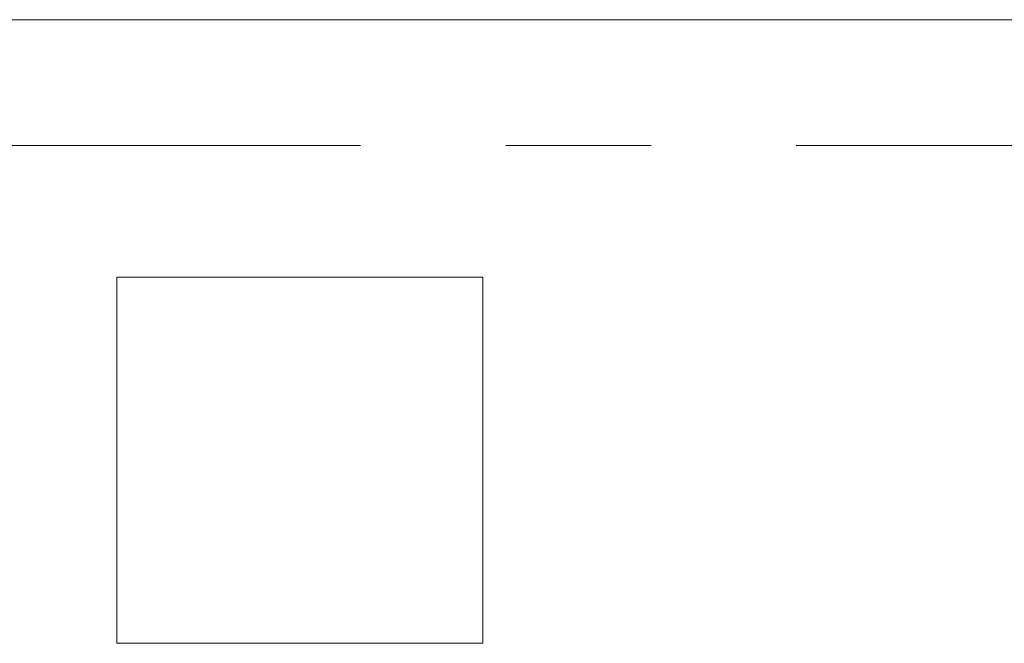
# Model space of a CAD drawing. Units: metres. Extents: x 86 to 217, y -113 to 1762.
# Drawn here: x 102 to 104, y 73 to 74 of the extents above; entities that cross this region are included whole.
import ezdxf

# ---------------------------------------------------------------- set-up
doc = ezdxf.new("R2010")
doc.units = ezdxf.units.M
doc.header["$MEASUREMENT"] = 0
doc.linetypes.add('BP_GF$0$CENTER2', pattern=[28.575, 19.05, -3.175, 3.175, -3.175])
doc.layers.add('A-FURN-SYMB', color=7, linetype='Continuous', lineweight=5)
doc.layers.add('lin', color=4, linetype='Continuous')

# ---------------------------------------------------------------- blocks, each defined once
blk = doc.blocks.new('fgfttftytht')
at = {"layer": 'lin', "color": 8, "lineweight": 0}
blk.add_lwpolyline([(-16.0899, 337.8746), (-6.5149, 337.8746)], dxfattribs=at)
at = {"layer": 'lin', "color": 40, "linetype": 'BP_GF$0$CENTER2', "lineweight": 0, "ltscale": 0.05}
blk.add_lwpolyline([(-5.2992, 337.7371), (-23.5646, 337.7371)], dxfattribs=at)
blk = doc.blocks.new('gvtbgfbg')
at = {"layer": 'A-FURN-SYMB', "color": 31}
for p, q in [((-52.9976, 337.133), (-52.9976, 336.733)), ((-52.5976, 337.133), (-52.9976, 337.133)), ((-52.9976, 337.133), (-52.9976, 336.733)), ((-52.5976, 337.133), (-52.9976, 337.133)), ((-52.9976, 337.133), (-52.9976, 336.733)), ((-52.5976, 337.133), (-52.9976, 337.133)), ((-52.5976, 336.733), (-52.5976, 337.133)), ((-52.5976, 336.733), (-52.5976, 337.133)), ((-52.5976, 336.733), (-52.5976, 337.133)), ((-52.9976, 336.733), (-52.5976, 336.733)), ((-52.9976, 336.733), (-52.5976, 336.733)), ((-52.9976, 336.733), (-52.5976, 336.733))]:
    blk.add_line(p, q, dxfattribs=at)

msp = doc.modelspace()

# ---------------------------------------------------------------- block references
at = {"layer": 'lin', "color": 1}
msp.add_blockref('fgfttftytht', (115.2918, -263.8242), dxfattribs=at)

# ---------------------------------------------------------------- next in the draw order: block references
msp.add_blockref('gvtbgfbg', (155.58, -263.3637), dxfattribs=at)

doc.saveas('drawing.dxf')
